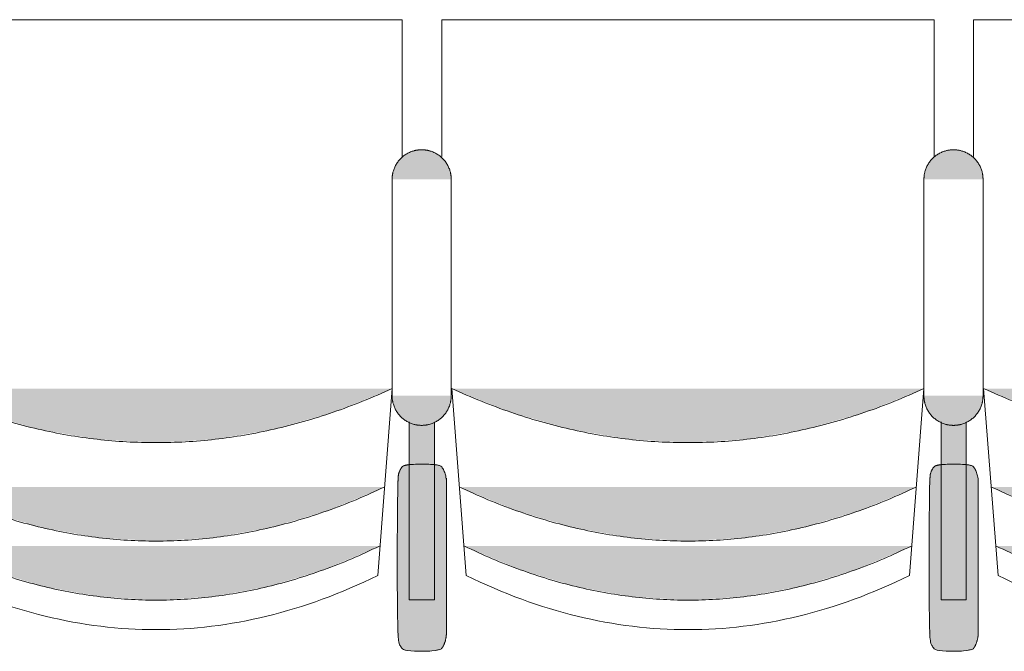
# Model space of a CAD drawing. Units: millimetres. Extents: x -12119 to 12123, y -26000 to 17099.
# Drawn here: x -2027 to -1027, y -11505 to -10863 of the extents above; entities that cross this region are included whole.
import ezdxf

# ---------------------------------------------------------------- set-up
doc = ezdxf.new("R2010")
doc.units = ezdxf.units.MM
doc.header["$LTSCALE"] = 127
doc.layers.add('Platea', color=7, linetype='Continuous', lineweight=50)
doc.layers.add('TEATRO Dante', color=7, linetype='Continuous', lineweight=5)

# ---------------------------------------------------------------- blocks, each defined once
blk = doc.blocks.new('Groupe-3052')
at = {"layer": 'TEATRO Dante', "linetype": 'Continuous', "lineweight": 0}
blk.add_hatch(color=7, dxfattribs=at).paths.add_polyline_path([(9286.26, -1656.69), (9310.29, -1714.69), (9327.45, -1772.69), (9337.75, -1830.69), (9341.18, -1888.69), (9337.75, -1946.69), (9327.45, -2004.69), (9310.29, -2062.69), (9286.26, -2120.69), (9286.26, -1656.69)])
at = {"layer": 'TEATRO Dante', "color": 7, "linetype": 'Continuous', "lineweight": 9}
blk.add_open_spline([(9286.26, -1656.69), (9396.1, -1888.68), (9286.26, -2120.69)], degree=2, dxfattribs=at)
blk = doc.blocks.new('Groupe-3053')
at = {"layer": 'TEATRO Dante', "linetype": 'Continuous', "lineweight": 0}
blk.add_hatch(color=7, dxfattribs=at).paths.add_polyline_path([(9346.26, -1661.69), (9370.29, -1718.44), (9387.45, -1775.19), (9397.75, -1831.94), (9401.18, -1888.69), (9397.75, -1945.44), (9387.45, -2002.19), (9370.29, -2058.94), (9346.26, -2115.69), (9346.26, -1661.69)])
at = {"layer": 'TEATRO Dante', "color": 7, "linetype": 'Continuous', "lineweight": 9}
blk.add_open_spline([(9346.26, -1661.69), (9456.1, -1888.68), (9346.26, -2115.69)], degree=2, dxfattribs=at)
blk = doc.blocks.new('Groupe-3054')
at = {"layer": 'TEATRO Dante', "linetype": 'Continuous', "lineweight": 0}
for points in [[(8973.6, -1619.01), (8973.6, -1589.01), (8971.61, -1589.07), (8969.65, -1589.26), (8967.72, -1589.57), (8965.83, -1590.01), (8963.97, -1590.57), (8962.15, -1591.27), (8960.36, -1592.08), (8958.6, -1593.02), (8956.91, -1594.07), (8955.3, -1595.22), (8953.79, -1596.45), (8952.37, -1597.78), (8951.05, -1599.2), (8949.81, -1600.71), (8948.67, -1602.31), (8947.62, -1604.01), (8946.68, -1605.76), (8945.86, -1607.55), (8945.17, -1609.38), (8944.61, -1611.24), (8944.17, -1613.13), (8943.85, -1615.05), (8943.66, -1617.01), (8943.6, -1619.01), (8973.6, -1619.01)], [(9193.6, -1619.01), (9223.6, -1619.01), (9223.54, -1617.01), (9223.35, -1615.05), (9223.04, -1613.13), (9222.6, -1611.24), (9222.03, -1609.38), (9221.34, -1607.55), (9220.52, -1605.76), (9219.58, -1604.01), (9218.53, -1602.31), (9217.39, -1600.71), (9216.15, -1599.2), (9214.83, -1597.78), (9213.41, -1596.45), (9211.9, -1595.22), (9210.3, -1594.07), (9208.6, -1593.02), (9206.84, -1592.08), (9205.05, -1591.27), (9203.23, -1590.57), (9201.37, -1590.01), (9199.48, -1589.57), (9197.55, -1589.26), (9195.59, -1589.07), (9193.6, -1589.01), (9193.6, -1619.01)], [(8973.6, -1619.01), (8943.6, -1619.01), (8943.66, -1621), (8943.85, -1622.96), (8944.17, -1624.88), (8944.61, -1626.77), (8945.17, -1628.63), (8945.86, -1630.46), (8946.68, -1632.25), (8947.62, -1634.01), (8948.67, -1635.7), (8949.81, -1637.3), (8951.05, -1638.81), (8952.37, -1640.23), (8953.79, -1641.56), (8955.3, -1642.79), (8956.91, -1643.94), (8958.6, -1644.99), (8960.36, -1645.93), (8962.15, -1646.74), (8963.97, -1647.44), (8965.83, -1648), (8967.72, -1648.44), (8969.65, -1648.75), (8971.61, -1648.94), (8973.6, -1649.01), (8973.6, -1619.01)], [(9193.6, -1619.01), (9193.6, -1649.01), (9195.59, -1648.94), (9197.55, -1648.75), (9199.48, -1648.44), (9201.37, -1648), (9203.23, -1647.44), (9205.05, -1646.74), (9206.84, -1645.93), (9208.6, -1644.99), (9210.3, -1643.94), (9211.9, -1642.79), (9213.41, -1641.56), (9214.83, -1640.23), (9216.15, -1638.81), (9217.39, -1637.3), (9218.53, -1635.7), (9219.58, -1634.01), (9220.52, -1632.25), (9221.34, -1630.46), (9222.03, -1628.63), (9222.6, -1626.77), (9223.04, -1624.88), (9223.35, -1622.96), (9223.54, -1621), (9223.6, -1619.01), (9193.6, -1619.01)]]:
    blk.add_hatch(color=7, dxfattribs=at).paths.add_polyline_path(points)
at = {"layer": 'TEATRO Dante', "color": 7, "linetype": 'Continuous', "lineweight": 9}
for p, q in [((8973.6, -1589.01), (9193.6, -1589.01)), ((8973.6, -1649.01), (9193.6, -1649.01))]:
    blk.add_line(p, q, dxfattribs=at)
for points in [[(8973.6, -1589.01), (8965.56, -1589.01), (8951.64, -1597.04), (8943.6, -1610.97), (8943.6, -1619.01)], [(9223.6, -1619.01), (9223.6, -1610.97), (9215.56, -1597.04), (9201.64, -1589.01), (9193.6, -1589.01)], [(8943.6, -1619.01), (8943.6, -1627.04), (8951.64, -1640.97), (8965.56, -1649.01), (8973.6, -1649.01)], [(9193.6, -1649.01), (9201.64, -1649.01), (9215.56, -1640.97), (9223.6, -1627.04), (9223.6, -1619.01)]]:
    blk.add_open_spline(points, degree=2, dxfattribs=at)
blk = doc.blocks.new('Groupe-3055')
at = {"layer": 'TEATRO Dante', "linetype": 'Continuous', "lineweight": 0}
for points in [[(9433.02, -1593.8), (9433.51, -1593.8), (9434, -1593.81), (9434.49, -1593.82), (9434.98, -1593.85), (9435.46, -1593.87), (9435.95, -1593.91), (9436.44, -1593.94), (9436.92, -1593.99), (9437.4, -1594.04), (9437.88, -1594.1), (9438.35, -1594.16), (9438.82, -1594.23), (9439.29, -1594.3), (9439.75, -1594.38), (9440.21, -1594.47), (9440.67, -1594.56), (9441.12, -1594.65), (9441.57, -1594.76), (9442.01, -1594.86), (9442.44, -1594.98), (9442.87, -1595.1), (9443.3, -1595.22), (9443.72, -1595.35), (9444.13, -1595.48), (9444.53, -1595.62), (9444.93, -1595.76), (9445.32, -1595.91), (9445.7, -1596.07), (9446.08, -1596.22), (9446.45, -1596.39), (9446.81, -1596.55), (9447.16, -1596.73), (9447.5, -1596.9), (9447.84, -1597.08), (9448.16, -1597.27), (9448.48, -1597.45), (9448.78, -1597.64), (9449.08, -1597.84), (9449.37, -1598.04), (9449.65, -1598.24), (9449.91, -1598.45), (9450.17, -1598.66), (9450.42, -1598.87), (9450.65, -1599.08), (9450.88, -1599.3), (9451.1, -1599.52), (9451.3, -1599.74), (9451.49, -1599.97), (9451.68, -1600.2), (9451.85, -1600.43), (9452.01, -1600.66), (9452.15, -1600.89), (9452.29, -1601.13), (9452.42, -1601.37), (9452.53, -1601.61), (9452.63, -1601.85), (9452.72, -1602.09), (9452.8, -1602.33), (9452.87, -1602.57), (9452.92, -1602.82), (9452.96, -1603.06), (9452.99, -1603.31), (9453.01, -1603.55), (9453.02, -1603.8), (9453.02, -1633.8), (9453.01, -1634.04), (9452.99, -1634.29), (9452.96, -1634.53), (9452.92, -1634.78), (9452.87, -1635.02), (9452.8, -1635.26), (9452.72, -1635.51), (9452.63, -1635.75), (9452.53, -1635.99), (9452.42, -1636.23), (9452.29, -1636.46), (9452.15, -1636.7), (9452.01, -1636.93), (9451.85, -1637.17), (9451.68, -1637.4), (9451.49, -1637.62), (9451.3, -1637.85), (9451.1, -1638.07), (9450.88, -1638.29), (9450.65, -1638.51), (9450.42, -1638.73), (9450.17, -1638.94), (9449.91, -1639.15), (9449.65, -1639.35), (9449.37, -1639.56), (9449.08, -1639.75), (9448.78, -1639.95), (9448.48, -1640.14), (9448.16, -1640.33), (9447.84, -1640.51), (9447.5, -1640.69), (9447.16, -1640.87), (9446.81, -1641.04), (9446.45, -1641.21), (9446.08, -1641.37), (9445.7, -1641.53), (9445.32, -1641.68), (9444.93, -1641.83), (9444.53, -1641.97), (9444.13, -1642.11), (9443.72, -1642.25), (9443.3, -1642.37), (9442.87, -1642.5), (9442.44, -1642.62), (9442.01, -1642.73), (9441.57, -1642.84), (9441.12, -1642.94), (9440.67, -1643.04), (9440.21, -1643.13), (9439.75, -1643.21), (9439.29, -1643.29), (9438.82, -1643.37), (9438.35, -1643.43), (9437.88, -1643.5), (9437.4, -1643.55), (9436.92, -1643.6), (9436.44, -1643.65), (9435.95, -1643.69), (9435.46, -1643.72), (9434.98, -1643.75), (9434.49, -1643.77), (9434, -1643.78), (9433.51, -1643.79), (9433.02, -1643.8), (9283.02, -1643.8), (9282.53, -1643.79), (9282.03, -1643.78), (9281.54, -1643.77), (9281.06, -1643.75), (9280.57, -1643.72), (9280.08, -1643.69), (9279.6, -1643.65), (9279.11, -1643.6), (9278.63, -1643.55), (9278.16, -1643.5), (9277.68, -1643.43), (9277.21, -1643.37), (9276.74, -1643.29), (9276.28, -1643.21), (9275.82, -1643.13), (9275.36, -1643.04), (9274.91, -1642.94), (9274.46, -1642.84), (9274.02, -1642.73), (9273.59, -1642.62), (9273.16, -1642.5), (9272.73, -1642.37), (9272.32, -1642.25), (9271.9, -1642.11), (9271.5, -1641.97), (9271.1, -1641.83), (9270.71, -1641.68), (9270.33, -1641.53), (9269.95, -1641.37), (9269.58, -1641.21), (9269.23, -1641.04), (9268.87, -1640.87), (9268.53, -1640.69), (9268.2, -1640.51), (9267.87, -1640.33), (9267.56, -1640.14), (9267.25, -1639.95), (9266.95, -1639.75), (9266.66, -1639.56), (9266.39, -1639.35), (9266.12, -1639.15), (9265.86, -1638.94), (9265.61, -1638.73), (9265.38, -1638.51), (9265.15, -1638.29), (9264.94, -1638.07), (9264.73, -1637.85), (9264.54, -1637.62), (9264.36, -1637.4), (9264.19, -1637.17), (9264.03, -1636.93), (9263.88, -1636.7), (9263.74, -1636.46), (9263.62, -1636.23), (9263.5, -1635.99), (9263.4, -1635.75), (9263.31, -1635.51), (9263.23, -1635.26), (9263.17, -1635.02), (9263.11, -1634.78), (9263.07, -1634.53), (9263.04, -1634.29), (9263.02, -1634.04), (9263.02, -1633.8), (9263.02, -1603.8), (9263.02, -1603.55), (9263.04, -1603.31), (9263.07, -1603.06), (9263.11, -1602.82), (9263.17, -1602.57), (9263.23, -1602.33), (9263.31, -1602.09), (9263.4, -1601.85), (9263.5, -1601.61), (9263.62, -1601.37), (9263.74, -1601.13), (9263.88, -1600.89), (9264.03, -1600.66), (9264.19, -1600.43), (9264.36, -1600.2), (9264.54, -1599.97), (9264.73, -1599.74), (9264.94, -1599.52), (9265.15, -1599.3), (9265.38, -1599.08), (9265.61, -1598.87), (9265.86, -1598.66), (9266.12, -1598.45), (9266.39, -1598.24), (9266.66, -1598.04), (9266.95, -1597.84), (9267.25, -1597.64), (9267.56, -1597.45), (9267.87, -1597.27), (9268.2, -1597.08), (9268.53, -1596.9), (9268.87, -1596.73), (9269.23, -1596.55), (9269.58, -1596.39), (9269.95, -1596.22), (9270.33, -1596.07), (9270.71, -1595.91), (9271.1, -1595.76), (9271.5, -1595.62), (9271.9, -1595.48), (9272.32, -1595.35), (9272.73, -1595.22), (9273.16, -1595.1), (9273.59, -1594.98), (9274.02, -1594.86), (9274.46, -1594.76), (9274.91, -1594.65), (9275.36, -1594.56), (9275.82, -1594.47), (9276.28, -1594.38), (9276.74, -1594.3), (9277.21, -1594.23), (9277.68, -1594.16), (9278.16, -1594.1), (9278.63, -1594.04), (9279.11, -1593.99), (9279.6, -1593.94), (9280.08, -1593.91), (9280.57, -1593.87), (9281.06, -1593.85), (9281.54, -1593.82), (9282.03, -1593.81), (9282.53, -1593.8), (9283.02, -1593.8), (9433.02, -1593.8)], [(9220.2, -1606.05), (9400.93, -1606.05), (9400.93, -1631.55), (9220.07, -1631.55), (9220.2, -1606.05)], [(9186.26, -1649), (9210.29, -1708.92), (9227.45, -1768.84), (9237.75, -1828.77), (9241.18, -1888.69), (9237.75, -1948.61), (9227.45, -2008.53), (9210.29, -2068.45), (9186.26, -2128.37), (9186.26, -1649)]]:
    blk.add_hatch(color=7, dxfattribs=at).paths.add_polyline_path(points)
at = {"layer": 'TEATRO Dante', "color": 7, "linetype": 'Continuous', "lineweight": 9}
for p, q in [((8811.43, -1638.69), (8811.43, -2138.69)), ((8950.96, -1638.69), (8811.43, -1638.69)), ((9186.26, -1649), (9376.26, -1663.69)), ((9376.26, -1663.69), (9379.64, -1670.72)), ((9379.64, -1670.72), (9382.91, -1677.75)), ((9382.91, -1677.75), (9386.07, -1684.78)), ((9386.07, -1684.78), (9389.13, -1691.81)), ((9389.13, -1691.81), (9392.08, -1698.85)), ((9392.08, -1698.85), (9394.92, -1705.88)), ((9394.92, -1705.88), (9397.66, -1712.91)), ((9397.66, -1712.91), (9400.29, -1719.94)), ((9400.29, -1719.94), (9402.81, -1726.97)), ((9402.81, -1726.97), (9405.22, -1734)), ((9405.22, -1734), (9407.53, -1741.03)), ((9407.53, -1741.03), (9409.72, -1748.06)), ((9409.72, -1748.06), (9411.82, -1755.1)), ((9411.82, -1755.1), (9413.8, -1762.12)), ((9413.8, -1762.12), (9415.68, -1769.16)), ((9415.68, -1769.16), (9417.45, -1776.19)), ((9417.45, -1776.19), (9419.11, -1783.22)), ((9419.11, -1783.22), (9420.67, -1790.25)), ((9420.67, -1790.25), (9422.11, -1797.28)), ((9422.11, -1797.28), (9423.45, -1804.31)), ((9423.45, -1804.31), (9424.69, -1811.35)), ((9424.69, -1811.35), (9425.81, -1818.38)), ((9425.81, -1818.38), (9426.83, -1825.41)), ((9426.83, -1825.41), (9427.75, -1832.44)), ((9427.75, -1832.44), (9428.55, -1839.47)), ((9428.55, -1839.47), (9429.25, -1846.5)), ((9429.25, -1846.5), (9429.84, -1853.53)), ((9429.84, -1853.53), (9430.32, -1860.56)), ((9430.32, -1860.56), (9430.7, -1867.59)), ((9430.7, -1867.59), (9430.96, -1874.62)), ((9430.96, -1874.62), (9431.12, -1881.66)), ((9431.12, -1881.66), (9431.18, -1888.69)), ((9431.18, -1888.69), (9431.12, -1895.72)), ((9431.12, -1895.72), (9430.96, -1902.75)), ((9430.96, -1902.75), (9430.7, -1909.78)), ((9430.32, -1916.81), (9429.84, -1923.84)), ((9430.7, -1909.78), (9430.32, -1916.81)), ((9429.84, -1923.84), (9429.25, -1930.88)), ((9428.55, -1937.91), (9427.75, -1944.94)), ((9429.25, -1930.88), (9428.55, -1937.91)), ((9427.75, -1944.94), (9426.83, -1951.97)), ((9425.82, -1959), (9424.69, -1966.03)), ((9426.83, -1951.97), (9425.82, -1959)), ((9424.69, -1966.03), (9423.46, -1973.06)), ((9423.46, -1973.06), (9422.11, -1980.1)), ((9420.67, -1987.12), (9419.11, -1994.16)), ((9422.11, -1980.1), (9420.67, -1987.12)), ((9419.11, -1994.16), (9417.45, -2001.19)), ((9415.68, -2008.22), (9413.8, -2015.25)), ((9417.45, -2001.19), (9415.68, -2008.22)), ((9413.8, -2015.25), (9411.82, -2022.28)), ((9409.73, -2029.31), (9407.53, -2036.35)), ((9411.82, -2022.28), (9409.73, -2029.31)), ((9407.53, -2036.35), (9405.22, -2043.38)), ((9405.22, -2043.38), (9402.81, -2050.41)), ((9400.29, -2057.44), (9397.66, -2064.47)), ((9402.81, -2050.41), (9400.29, -2057.44)), ((9397.66, -2064.47), (9394.92, -2071.5)), ((9392.08, -2078.53), (9389.13, -2085.56)), ((9394.92, -2071.5), (9392.08, -2078.53)), ((9389.13, -2085.56), (9386.07, -2092.6)), ((9386.07, -2092.6), (9382.91, -2099.63)), ((9379.64, -2106.66), (9376.26, -2113.69)), ((9382.91, -2099.63), (9379.64, -2106.66)), ((9186.26, -2128.38), (9376.26, -2113.69)), ((8811.43, -2138.69), (8950.6, -2138.69))]:
    blk.add_line(p, q, dxfattribs=at)
at = {"layer": 'TEATRO Dante', "color": 7, "linetype": 'Continuous', "lineweight": 9, "flags": 128}
blk.add_lwpolyline([(9220.2, -1606.05), (9400.93, -1606.05), (9400.93, -1631.55), (9220.07, -1631.55)], dxfattribs=at)
at = {"layer": 'TEATRO Dante', "color": 7, "linetype": 'Continuous', "lineweight": 9}
blk.add_open_spline([(9433.02, -1593.8), (9438.37, -1593.8), (9447.66, -1596.48), (9453.02, -1601.12), (9453.02, -1636.48), (9447.66, -1641.12), (9438.37, -1643.8), (9277.66, -1643.8), (9268.37, -1641.12), (9263.02, -1636.48), (9263.02, -1601.12), (9268.37, -1596.48), (9277.66, -1593.8), (9280.34, -1593.8), (9356.68, -1593.8), (9433.02, -1593.8)], degree=2, knots=[0, 0, 0, 1, 2, 3, 4, 5, 6, 7, 8, 9, 10, 11, 12, 12, 13, 13, 13], dxfattribs=at)
blk.add_open_spline([(9186.26, -1649), (9296.1, -1888.68), (9186.26, -2128.37)], degree=2, dxfattribs=at)
at = {"layer": 'TEATRO Dante', "color": 7}
for name in ['Groupe-3054', 'Groupe-3052', 'Groupe-3053']:
    blk.add_blockref(name, (0, 0), dxfattribs=at)
blk = doc.blocks.new('Groupe-3056')
at = {"layer": 'TEATRO Dante', "linetype": 'Continuous', "lineweight": 0}
blk.add_hatch(color=7, dxfattribs=at).paths.add_polyline_path([(9286.26, -1116.69), (9310.29, -1174.69), (9327.45, -1232.69), (9337.75, -1290.69), (9341.18, -1348.69), (9337.75, -1406.69), (9327.45, -1464.69), (9310.29, -1522.69), (9286.26, -1580.69), (9286.26, -1116.69)])
at = {"layer": 'TEATRO Dante', "color": 7, "linetype": 'Continuous', "lineweight": 9}
blk.add_open_spline([(9286.26, -1116.69), (9396.1, -1348.68), (9286.26, -1580.69)], degree=2, dxfattribs=at)
blk = doc.blocks.new('Groupe-3057')
at = {"layer": 'TEATRO Dante', "linetype": 'Continuous', "lineweight": 0}
blk.add_hatch(color=7, dxfattribs=at).paths.add_polyline_path([(9346.26, -1121.69), (9370.29, -1178.44), (9387.45, -1235.19), (9397.75, -1291.94), (9401.18, -1348.69), (9397.75, -1405.44), (9387.45, -1462.19), (9370.29, -1518.94), (9346.26, -1575.69), (9346.26, -1121.69)])
at = {"layer": 'TEATRO Dante', "color": 7, "linetype": 'Continuous', "lineweight": 9}
blk.add_open_spline([(9346.26, -1121.69), (9456.1, -1348.68), (9346.26, -1575.69)], degree=2, dxfattribs=at)
blk = doc.blocks.new('Groupe-3058')
at = {"layer": 'TEATRO Dante', "linetype": 'Continuous', "lineweight": 0}
for points in [[(8973.6, -1079.01), (8973.6, -1049.01), (8971.61, -1049.07), (8969.65, -1049.26), (8967.72, -1049.57), (8965.83, -1050.01), (8963.97, -1050.57), (8962.15, -1051.27), (8960.36, -1052.08), (8958.6, -1053.02), (8956.91, -1054.07), (8955.3, -1055.22), (8953.79, -1056.45), (8952.37, -1057.78), (8951.05, -1059.2), (8949.81, -1060.71), (8948.67, -1062.31), (8947.62, -1064.01), (8946.68, -1065.76), (8945.86, -1067.55), (8945.17, -1069.38), (8944.61, -1071.24), (8944.17, -1073.13), (8943.85, -1075.05), (8943.66, -1077.01), (8943.6, -1079.01), (8973.6, -1079.01)], [(9193.6, -1079.01), (9223.6, -1079.01), (9223.54, -1077.01), (9223.35, -1075.05), (9223.04, -1073.13), (9222.6, -1071.24), (9222.03, -1069.38), (9221.34, -1067.55), (9220.52, -1065.76), (9219.58, -1064.01), (9218.53, -1062.31), (9217.39, -1060.71), (9216.15, -1059.2), (9214.83, -1057.78), (9213.41, -1056.45), (9211.9, -1055.22), (9210.3, -1054.07), (9208.6, -1053.02), (9206.84, -1052.08), (9205.05, -1051.27), (9203.23, -1050.57), (9201.37, -1050.01), (9199.48, -1049.57), (9197.55, -1049.26), (9195.59, -1049.07), (9193.6, -1049.01), (9193.6, -1079.01)], [(8973.6, -1079.01), (8943.6, -1079.01), (8943.66, -1081), (8943.85, -1082.96), (8944.17, -1084.88), (8944.61, -1086.77), (8945.17, -1088.63), (8945.86, -1090.46), (8946.68, -1092.25), (8947.62, -1094.01), (8948.67, -1095.7), (8949.81, -1097.3), (8951.05, -1098.81), (8952.37, -1100.23), (8953.79, -1101.56), (8955.3, -1102.79), (8956.91, -1103.94), (8958.6, -1104.99), (8960.36, -1105.93), (8962.15, -1106.74), (8963.97, -1107.44), (8965.83, -1108), (8967.72, -1108.44), (8969.65, -1108.75), (8971.61, -1108.94), (8973.6, -1109.01), (8973.6, -1079.01)], [(9193.6, -1079.01), (9193.6, -1109.01), (9195.59, -1108.94), (9197.55, -1108.75), (9199.48, -1108.44), (9201.37, -1108), (9203.23, -1107.44), (9205.05, -1106.74), (9206.84, -1105.93), (9208.6, -1104.99), (9210.3, -1103.94), (9211.9, -1102.79), (9213.41, -1101.56), (9214.83, -1100.23), (9216.15, -1098.81), (9217.39, -1097.3), (9218.53, -1095.7), (9219.58, -1094.01), (9220.52, -1092.25), (9221.34, -1090.46), (9222.03, -1088.63), (9222.6, -1086.77), (9223.04, -1084.88), (9223.35, -1082.96), (9223.54, -1081), (9223.6, -1079.01), (9193.6, -1079.01)]]:
    blk.add_hatch(color=7, dxfattribs=at).paths.add_polyline_path(points)
at = {"layer": 'TEATRO Dante', "color": 7, "linetype": 'Continuous', "lineweight": 9}
for p, q in [((8973.6, -1049.01), (9193.6, -1049.01)), ((8973.6, -1109.01), (9193.6, -1109.01))]:
    blk.add_line(p, q, dxfattribs=at)
for points in [[(8973.6, -1049.01), (8965.56, -1049.01), (8951.64, -1057.04), (8943.6, -1070.97), (8943.6, -1079.01)], [(9223.6, -1079.01), (9223.6, -1070.97), (9215.56, -1057.04), (9201.64, -1049.01), (9193.6, -1049.01)], [(8943.6, -1079.01), (8943.6, -1087.04), (8951.64, -1100.97), (8965.56, -1109.01), (8973.6, -1109.01)], [(9193.6, -1109.01), (9201.64, -1109.01), (9215.56, -1100.97), (9223.6, -1087.04), (9223.6, -1079.01)]]:
    blk.add_open_spline(points, degree=2, dxfattribs=at)
blk = doc.blocks.new('Groupe-3059')
at = {"layer": 'TEATRO Dante', "linetype": 'Continuous', "lineweight": 0}
for points in [[(9433.02, -1053.8), (9433.51, -1053.8), (9434, -1053.81), (9434.49, -1053.82), (9434.98, -1053.85), (9435.46, -1053.87), (9435.95, -1053.91), (9436.44, -1053.94), (9436.92, -1053.99), (9437.4, -1054.04), (9437.88, -1054.1), (9438.35, -1054.16), (9438.82, -1054.23), (9439.29, -1054.3), (9439.75, -1054.38), (9440.21, -1054.47), (9440.67, -1054.56), (9441.12, -1054.65), (9441.57, -1054.76), (9442.01, -1054.86), (9442.44, -1054.98), (9442.87, -1055.1), (9443.3, -1055.22), (9443.72, -1055.35), (9444.13, -1055.48), (9444.53, -1055.62), (9444.93, -1055.76), (9445.32, -1055.91), (9445.7, -1056.07), (9446.08, -1056.22), (9446.45, -1056.39), (9446.81, -1056.55), (9447.16, -1056.73), (9447.5, -1056.9), (9447.84, -1057.08), (9448.16, -1057.27), (9448.48, -1057.45), (9448.78, -1057.64), (9449.08, -1057.84), (9449.37, -1058.04), (9449.65, -1058.24), (9449.91, -1058.45), (9450.17, -1058.66), (9450.42, -1058.87), (9450.65, -1059.08), (9450.88, -1059.3), (9451.1, -1059.52), (9451.3, -1059.74), (9451.49, -1059.97), (9451.68, -1060.2), (9451.85, -1060.43), (9452.01, -1060.66), (9452.15, -1060.89), (9452.29, -1061.13), (9452.42, -1061.37), (9452.53, -1061.61), (9452.63, -1061.85), (9452.72, -1062.09), (9452.8, -1062.33), (9452.87, -1062.57), (9452.92, -1062.82), (9452.96, -1063.06), (9452.99, -1063.31), (9453.01, -1063.55), (9453.02, -1063.8), (9453.02, -1093.8), (9453.01, -1094.04), (9452.99, -1094.29), (9452.96, -1094.53), (9452.92, -1094.78), (9452.87, -1095.02), (9452.8, -1095.26), (9452.72, -1095.51), (9452.63, -1095.75), (9452.53, -1095.99), (9452.42, -1096.23), (9452.29, -1096.46), (9452.15, -1096.7), (9452.01, -1096.93), (9451.85, -1097.17), (9451.68, -1097.4), (9451.49, -1097.62), (9451.3, -1097.85), (9451.1, -1098.07), (9450.88, -1098.29), (9450.65, -1098.51), (9450.42, -1098.73), (9450.17, -1098.94), (9449.91, -1099.15), (9449.65, -1099.35), (9449.37, -1099.56), (9449.08, -1099.75), (9448.78, -1099.95), (9448.48, -1100.14), (9448.16, -1100.33), (9447.84, -1100.51), (9447.5, -1100.69), (9447.16, -1100.87), (9446.81, -1101.04), (9446.45, -1101.21), (9446.08, -1101.37), (9445.7, -1101.53), (9445.32, -1101.68), (9444.93, -1101.83), (9444.53, -1101.97), (9444.13, -1102.11), (9443.72, -1102.25), (9443.3, -1102.37), (9442.87, -1102.5), (9442.44, -1102.62), (9442.01, -1102.73), (9441.57, -1102.84), (9441.12, -1102.94), (9440.67, -1103.04), (9440.21, -1103.13), (9439.75, -1103.21), (9439.29, -1103.29), (9438.82, -1103.37), (9438.35, -1103.43), (9437.88, -1103.5), (9437.4, -1103.55), (9436.92, -1103.6), (9436.44, -1103.65), (9435.95, -1103.69), (9435.46, -1103.72), (9434.98, -1103.75), (9434.49, -1103.77), (9434, -1103.78), (9433.51, -1103.79), (9433.02, -1103.8), (9283.02, -1103.8), (9282.53, -1103.79), (9282.03, -1103.78), (9281.54, -1103.77), (9281.06, -1103.75), (9280.57, -1103.72), (9280.08, -1103.69), (9279.6, -1103.65), (9279.11, -1103.6), (9278.63, -1103.55), (9278.16, -1103.5), (9277.68, -1103.43), (9277.21, -1103.37), (9276.74, -1103.29), (9276.28, -1103.21), (9275.82, -1103.13), (9275.36, -1103.04), (9274.91, -1102.94), (9274.46, -1102.84), (9274.02, -1102.73), (9273.59, -1102.62), (9273.16, -1102.5), (9272.73, -1102.37), (9272.32, -1102.25), (9271.9, -1102.11), (9271.5, -1101.97), (9271.1, -1101.83), (9270.71, -1101.68), (9270.33, -1101.53), (9269.95, -1101.37), (9269.58, -1101.21), (9269.23, -1101.04), (9268.87, -1100.87), (9268.53, -1100.69), (9268.2, -1100.51), (9267.87, -1100.33), (9267.56, -1100.14), (9267.25, -1099.95), (9266.95, -1099.75), (9266.66, -1099.56), (9266.39, -1099.35), (9266.12, -1099.15), (9265.86, -1098.94), (9265.61, -1098.73), (9265.38, -1098.51), (9265.15, -1098.29), (9264.94, -1098.07), (9264.73, -1097.85), (9264.54, -1097.62), (9264.36, -1097.4), (9264.19, -1097.17), (9264.03, -1096.93), (9263.88, -1096.7), (9263.74, -1096.46), (9263.62, -1096.23), (9263.5, -1095.99), (9263.4, -1095.75), (9263.31, -1095.51), (9263.23, -1095.26), (9263.17, -1095.02), (9263.11, -1094.78), (9263.07, -1094.53), (9263.04, -1094.29), (9263.02, -1094.04), (9263.02, -1093.8), (9263.02, -1063.8), (9263.02, -1063.55), (9263.04, -1063.31), (9263.07, -1063.06), (9263.11, -1062.82), (9263.17, -1062.57), (9263.23, -1062.33), (9263.31, -1062.09), (9263.4, -1061.85), (9263.5, -1061.61), (9263.62, -1061.37), (9263.74, -1061.13), (9263.88, -1060.89), (9264.03, -1060.66), (9264.19, -1060.43), (9264.36, -1060.2), (9264.54, -1059.97), (9264.73, -1059.74), (9264.94, -1059.52), (9265.15, -1059.3), (9265.38, -1059.08), (9265.61, -1058.87), (9265.86, -1058.66), (9266.12, -1058.45), (9266.39, -1058.24), (9266.66, -1058.04), (9266.95, -1057.84), (9267.25, -1057.64), (9267.56, -1057.45), (9267.87, -1057.27), (9268.2, -1057.08), (9268.53, -1056.9), (9268.87, -1056.73), (9269.23, -1056.55), (9269.58, -1056.39), (9269.95, -1056.22), (9270.33, -1056.07), (9270.71, -1055.91), (9271.1, -1055.76), (9271.5, -1055.62), (9271.9, -1055.48), (9272.32, -1055.35), (9272.73, -1055.22), (9273.16, -1055.1), (9273.59, -1054.98), (9274.02, -1054.86), (9274.46, -1054.76), (9274.91, -1054.65), (9275.36, -1054.56), (9275.82, -1054.47), (9276.28, -1054.38), (9276.74, -1054.3), (9277.21, -1054.23), (9277.68, -1054.16), (9278.16, -1054.1), (9278.63, -1054.04), (9279.11, -1053.99), (9279.6, -1053.94), (9280.08, -1053.91), (9280.57, -1053.87), (9281.06, -1053.85), (9281.54, -1053.82), (9282.03, -1053.81), (9282.53, -1053.8), (9283.02, -1053.8), (9433.02, -1053.8)], [(9220.2, -1066.05), (9400.93, -1066.05), (9400.93, -1091.55), (9220.07, -1091.55), (9220.2, -1066.05)], [(9186.26, -1109), (9210.29, -1168.92), (9227.45, -1228.84), (9237.75, -1288.77), (9241.18, -1348.69), (9237.75, -1408.61), (9227.45, -1468.53), (9210.29, -1528.45), (9186.26, -1588.37), (9186.26, -1109)]]:
    blk.add_hatch(color=7, dxfattribs=at).paths.add_polyline_path(points)
at = {"layer": 'TEATRO Dante', "color": 7, "linetype": 'Continuous', "lineweight": 9}
for p, q in [((8811.43, -1098.69), (8811.43, -1598.69)), ((8950.96, -1098.69), (8811.43, -1098.69)), ((9186.26, -1109), (9376.26, -1123.69)), ((9376.26, -1123.69), (9379.64, -1130.72)), ((9379.64, -1130.72), (9382.91, -1137.75)), ((9382.91, -1137.75), (9386.07, -1144.78)), ((9386.07, -1144.78), (9389.13, -1151.81)), ((9389.13, -1151.81), (9392.08, -1158.85)), ((9392.08, -1158.85), (9394.92, -1165.88)), ((9394.92, -1165.88), (9397.66, -1172.91)), ((9397.66, -1172.91), (9400.29, -1179.94)), ((9400.29, -1179.94), (9402.81, -1186.97)), ((9402.81, -1186.97), (9405.22, -1194)), ((9405.22, -1194), (9407.53, -1201.03)), ((9407.53, -1201.03), (9409.72, -1208.06)), ((9409.72, -1208.06), (9411.82, -1215.1)), ((9411.82, -1215.1), (9413.8, -1222.12)), ((9413.8, -1222.12), (9415.68, -1229.16)), ((9415.68, -1229.16), (9417.45, -1236.19)), ((9417.45, -1236.19), (9419.11, -1243.22)), ((9419.11, -1243.22), (9420.67, -1250.25)), ((9420.67, -1250.25), (9422.11, -1257.28)), ((9422.11, -1257.28), (9423.45, -1264.31)), ((9423.45, -1264.31), (9424.69, -1271.35)), ((9424.69, -1271.35), (9425.81, -1278.38)), ((9425.81, -1278.38), (9426.83, -1285.41)), ((9426.83, -1285.41), (9427.75, -1292.44)), ((9427.75, -1292.44), (9428.55, -1299.47)), ((9428.55, -1299.47), (9429.25, -1306.5)), ((9429.25, -1306.5), (9429.84, -1313.53)), ((9429.84, -1313.53), (9430.32, -1320.56)), ((9430.32, -1320.56), (9430.7, -1327.59)), ((9430.7, -1327.59), (9430.96, -1334.62)), ((9430.96, -1334.62), (9431.12, -1341.66)), ((9431.12, -1341.66), (9431.18, -1348.69)), ((9431.18, -1348.69), (9431.12, -1355.72)), ((9431.12, -1355.72), (9430.96, -1362.75)), ((9430.96, -1362.75), (9430.7, -1369.78)), ((9430.32, -1376.81), (9429.84, -1383.84)), ((9430.7, -1369.78), (9430.32, -1376.81)), ((9429.84, -1383.84), (9429.25, -1390.88)), ((9428.55, -1397.91), (9427.75, -1404.94)), ((9429.25, -1390.88), (9428.55, -1397.91)), ((9427.75, -1404.94), (9426.83, -1411.97)), ((9425.82, -1419), (9424.69, -1426.03)), ((9426.83, -1411.97), (9425.82, -1419)), ((9424.69, -1426.03), (9423.46, -1433.06)), ((9423.46, -1433.06), (9422.11, -1440.1)), ((9420.67, -1447.12), (9419.11, -1454.16)), ((9422.11, -1440.1), (9420.67, -1447.12)), ((9419.11, -1454.16), (9417.45, -1461.19)), ((9415.68, -1468.22), (9413.8, -1475.25)), ((9417.45, -1461.19), (9415.68, -1468.22)), ((9413.8, -1475.25), (9411.82, -1482.28)), ((9409.73, -1489.31), (9407.53, -1496.35)), ((9411.82, -1482.28), (9409.73, -1489.31)), ((9407.53, -1496.35), (9405.22, -1503.38)), ((9405.22, -1503.38), (9402.81, -1510.41)), ((9400.29, -1517.44), (9397.66, -1524.47)), ((9402.81, -1510.41), (9400.29, -1517.44)), ((9397.66, -1524.47), (9394.92, -1531.5)), ((9392.08, -1538.53), (9389.13, -1545.56)), ((9394.92, -1531.5), (9392.08, -1538.53)), ((9389.13, -1545.56), (9386.07, -1552.6)), ((9382.91, -1559.63), (9379.64, -1566.66)), ((9386.07, -1552.6), (9382.91, -1559.63)), ((9379.64, -1566.66), (9376.26, -1573.69)), ((9186.26, -1588.38), (9376.26, -1573.69)), ((8811.43, -1598.69), (8950.6, -1598.69))]:
    blk.add_line(p, q, dxfattribs=at)
at = {"layer": 'TEATRO Dante', "color": 7, "linetype": 'Continuous', "lineweight": 9, "flags": 128}
blk.add_lwpolyline([(9220.2, -1066.05), (9400.93, -1066.05), (9400.93, -1091.55), (9220.07, -1091.55)], dxfattribs=at)
at = {"layer": 'TEATRO Dante', "color": 7, "linetype": 'Continuous', "lineweight": 9}
blk.add_open_spline([(9433.02, -1053.8), (9438.37, -1053.8), (9447.66, -1056.48), (9453.02, -1061.12), (9453.02, -1096.48), (9447.66, -1101.12), (9438.37, -1103.8), (9277.66, -1103.8), (9268.37, -1101.12), (9263.02, -1096.48), (9263.02, -1061.12), (9268.37, -1056.48), (9277.66, -1053.8), (9280.34, -1053.8), (9356.68, -1053.8), (9433.02, -1053.8)], degree=2, knots=[0, 0, 0, 1, 2, 3, 4, 5, 6, 7, 8, 9, 10, 11, 12, 12, 13, 13, 13], dxfattribs=at)
blk.add_open_spline([(9186.26, -1109), (9296.1, -1348.68), (9186.26, -1588.37)], degree=2, dxfattribs=at)
at = {"layer": 'TEATRO Dante', "color": 7}
for name in ['Groupe-3058', 'Groupe-3056', 'Groupe-3057']:
    blk.add_blockref(name, (0, 0), dxfattribs=at)
blk = doc.blocks.new('Groupe-3060')
at = {"layer": 'TEATRO Dante', "linetype": 'Continuous', "lineweight": 0}
blk.add_hatch(color=7, dxfattribs=at).paths.add_polyline_path([(9286.26, -576.69), (9310.29, -634.69), (9327.45, -692.69), (9337.75, -750.69), (9341.18, -808.69), (9337.75, -866.69), (9327.45, -924.69), (9310.29, -982.69), (9286.26, -1040.69), (9286.26, -576.69)])
at = {"layer": 'TEATRO Dante', "color": 7, "linetype": 'Continuous', "lineweight": 9}
blk.add_open_spline([(9286.26, -576.69), (9396.1, -808.68), (9286.26, -1040.69)], degree=2, dxfattribs=at)
blk = doc.blocks.new('Groupe-3061')
at = {"layer": 'TEATRO Dante', "linetype": 'Continuous', "lineweight": 0}
blk.add_hatch(color=7, dxfattribs=at).paths.add_polyline_path([(9346.26, -581.69), (9370.29, -638.44), (9387.45, -695.19), (9397.75, -751.94), (9401.18, -808.69), (9397.75, -865.44), (9387.45, -922.19), (9370.29, -978.94), (9346.26, -1035.69), (9346.26, -581.69)])
at = {"layer": 'TEATRO Dante', "color": 7, "linetype": 'Continuous', "lineweight": 9}
blk.add_open_spline([(9346.26, -581.69), (9456.1, -808.68), (9346.26, -1035.69)], degree=2, dxfattribs=at)
blk = doc.blocks.new('Groupe-3062')
at = {"layer": 'TEATRO Dante', "linetype": 'Continuous', "lineweight": 0}
for points in [[(8973.6, -539.01), (8973.6, -509.01), (8971.61, -509.07), (8969.65, -509.26), (8967.72, -509.57), (8965.83, -510.01), (8963.97, -510.57), (8962.15, -511.27), (8960.36, -512.08), (8958.6, -513.02), (8956.91, -514.07), (8955.3, -515.22), (8953.79, -516.45), (8952.37, -517.78), (8951.05, -519.2), (8949.81, -520.71), (8948.67, -522.31), (8947.62, -524.01), (8946.68, -525.76), (8945.86, -527.55), (8945.17, -529.38), (8944.61, -531.24), (8944.17, -533.13), (8943.85, -535.05), (8943.66, -537.01), (8943.6, -539.01), (8973.6, -539.01)], [(9193.6, -539.01), (9223.6, -539.01), (9223.54, -537.01), (9223.35, -535.05), (9223.04, -533.13), (9222.6, -531.24), (9222.03, -529.38), (9221.34, -527.55), (9220.52, -525.76), (9219.58, -524.01), (9218.53, -522.31), (9217.39, -520.71), (9216.15, -519.2), (9214.83, -517.78), (9213.41, -516.45), (9211.9, -515.22), (9210.3, -514.07), (9208.6, -513.02), (9206.84, -512.08), (9205.05, -511.27), (9203.23, -510.57), (9201.37, -510.01), (9199.48, -509.57), (9197.55, -509.26), (9195.59, -509.07), (9193.6, -509.01), (9193.6, -539.01)], [(8973.6, -539.01), (8943.6, -539.01), (8943.66, -541), (8943.85, -542.96), (8944.17, -544.88), (8944.61, -546.77), (8945.17, -548.63), (8945.86, -550.46), (8946.68, -552.25), (8947.62, -554.01), (8948.67, -555.7), (8949.81, -557.3), (8951.05, -558.81), (8952.37, -560.23), (8953.79, -561.56), (8955.3, -562.79), (8956.91, -563.94), (8958.6, -564.99), (8960.36, -565.93), (8962.15, -566.74), (8963.97, -567.44), (8965.83, -568), (8967.72, -568.44), (8969.65, -568.75), (8971.61, -568.94), (8973.6, -569.01), (8973.6, -539.01)], [(9193.6, -539.01), (9193.6, -569.01), (9195.59, -568.94), (9197.55, -568.75), (9199.48, -568.44), (9201.37, -568), (9203.23, -567.44), (9205.05, -566.74), (9206.84, -565.93), (9208.6, -564.99), (9210.3, -563.94), (9211.9, -562.79), (9213.41, -561.56), (9214.83, -560.23), (9216.15, -558.81), (9217.39, -557.3), (9218.53, -555.7), (9219.58, -554.01), (9220.52, -552.25), (9221.34, -550.46), (9222.03, -548.63), (9222.6, -546.77), (9223.04, -544.88), (9223.35, -542.96), (9223.54, -541), (9223.6, -539.01), (9193.6, -539.01)]]:
    blk.add_hatch(color=7, dxfattribs=at).paths.add_polyline_path(points)
at = {"layer": 'TEATRO Dante', "color": 7, "linetype": 'Continuous', "lineweight": 9}
for p, q in [((8973.6, -509.01), (9193.6, -509.01)), ((8973.6, -569.01), (9193.6, -569.01))]:
    blk.add_line(p, q, dxfattribs=at)
for points in [[(8973.6, -509.01), (8965.56, -509.01), (8951.64, -517.04), (8943.6, -530.97), (8943.6, -539.01)], [(9223.6, -539.01), (9223.6, -530.97), (9215.56, -517.04), (9201.64, -509.01), (9193.6, -509.01)], [(8943.6, -539.01), (8943.6, -547.04), (8951.64, -560.97), (8965.56, -569.01), (8973.6, -569.01)], [(9193.6, -569.01), (9201.64, -569.01), (9215.56, -560.97), (9223.6, -547.04), (9223.6, -539.01)]]:
    blk.add_open_spline(points, degree=2, dxfattribs=at)
blk = doc.blocks.new('Groupe-3063')
at = {"layer": 'TEATRO Dante', "linetype": 'Continuous', "lineweight": 0}
for points in [[(9433.02, -513.8), (9433.51, -513.8), (9434, -513.81), (9434.49, -513.82), (9434.98, -513.85), (9435.46, -513.87), (9435.95, -513.91), (9436.44, -513.94), (9436.92, -513.99), (9437.4, -514.04), (9437.88, -514.1), (9438.35, -514.16), (9438.82, -514.23), (9439.29, -514.3), (9439.75, -514.38), (9440.21, -514.47), (9440.67, -514.56), (9441.12, -514.65), (9441.57, -514.76), (9442.01, -514.86), (9442.44, -514.98), (9442.87, -515.1), (9443.3, -515.22), (9443.72, -515.35), (9444.13, -515.48), (9444.53, -515.62), (9444.93, -515.76), (9445.32, -515.91), (9445.7, -516.07), (9446.08, -516.22), (9446.45, -516.39), (9446.81, -516.55), (9447.16, -516.73), (9447.5, -516.9), (9447.84, -517.08), (9448.16, -517.27), (9448.48, -517.45), (9448.78, -517.64), (9449.08, -517.84), (9449.37, -518.04), (9449.65, -518.24), (9449.91, -518.45), (9450.17, -518.66), (9450.42, -518.87), (9450.65, -519.08), (9450.88, -519.3), (9451.1, -519.52), (9451.3, -519.74), (9451.49, -519.97), (9451.68, -520.2), (9451.85, -520.43), (9452.01, -520.66), (9452.15, -520.89), (9452.29, -521.13), (9452.42, -521.37), (9452.53, -521.61), (9452.63, -521.85), (9452.72, -522.09), (9452.8, -522.33), (9452.87, -522.57), (9452.92, -522.82), (9452.96, -523.06), (9452.99, -523.31), (9453.01, -523.55), (9453.02, -523.8), (9453.02, -553.8), (9453.01, -554.04), (9452.99, -554.29), (9452.96, -554.53), (9452.92, -554.78), (9452.87, -555.02), (9452.8, -555.26), (9452.72, -555.51), (9452.63, -555.75), (9452.53, -555.99), (9452.42, -556.23), (9452.29, -556.46), (9452.15, -556.7), (9452.01, -556.93), (9451.85, -557.17), (9451.68, -557.4), (9451.49, -557.62), (9451.3, -557.85), (9451.1, -558.07), (9450.88, -558.29), (9450.65, -558.51), (9450.42, -558.73), (9450.17, -558.94), (9449.91, -559.15), (9449.65, -559.35), (9449.37, -559.56), (9449.08, -559.75), (9448.78, -559.95), (9448.48, -560.14), (9448.16, -560.33), (9447.84, -560.51), (9447.5, -560.69), (9447.16, -560.87), (9446.81, -561.04), (9446.45, -561.21), (9446.08, -561.37), (9445.7, -561.53), (9445.32, -561.68), (9444.93, -561.83), (9444.53, -561.97), (9444.13, -562.11), (9443.72, -562.25), (9443.3, -562.37), (9442.87, -562.5), (9442.44, -562.62), (9442.01, -562.73), (9441.57, -562.84), (9441.12, -562.94), (9440.67, -563.04), (9440.21, -563.13), (9439.75, -563.21), (9439.29, -563.29), (9438.82, -563.37), (9438.35, -563.43), (9437.88, -563.5), (9437.4, -563.55), (9436.92, -563.6), (9436.44, -563.65), (9435.95, -563.69), (9435.46, -563.72), (9434.98, -563.75), (9434.49, -563.77), (9434, -563.78), (9433.51, -563.79), (9433.02, -563.8), (9283.02, -563.8), (9282.53, -563.79), (9282.03, -563.78), (9281.54, -563.77), (9281.06, -563.75), (9280.57, -563.72), (9280.08, -563.69), (9279.6, -563.65), (9279.11, -563.6), (9278.63, -563.55), (9278.16, -563.5), (9277.68, -563.43), (9277.21, -563.37), (9276.74, -563.29), (9276.28, -563.21), (9275.82, -563.13), (9275.36, -563.04), (9274.91, -562.94), (9274.46, -562.84), (9274.02, -562.73), (9273.59, -562.62), (9273.16, -562.5), (9272.73, -562.37), (9272.32, -562.25), (9271.9, -562.11), (9271.5, -561.97), (9271.1, -561.83), (9270.71, -561.68), (9270.33, -561.53), (9269.95, -561.37), (9269.58, -561.21), (9269.23, -561.04), (9268.87, -560.87), (9268.53, -560.69), (9268.2, -560.51), (9267.87, -560.33), (9267.56, -560.14), (9267.25, -559.95), (9266.95, -559.75), (9266.66, -559.56), (9266.39, -559.35), (9266.12, -559.15), (9265.86, -558.94), (9265.61, -558.73), (9265.38, -558.51), (9265.15, -558.29), (9264.94, -558.07), (9264.73, -557.85), (9264.54, -557.62), (9264.36, -557.4), (9264.19, -557.17), (9264.03, -556.93), (9263.88, -556.7), (9263.74, -556.46), (9263.62, -556.23), (9263.5, -555.99), (9263.4, -555.75), (9263.31, -555.51), (9263.23, -555.26), (9263.17, -555.02), (9263.11, -554.78), (9263.07, -554.53), (9263.04, -554.29), (9263.02, -554.04), (9263.02, -553.8), (9263.02, -523.8), (9263.02, -523.55), (9263.04, -523.31), (9263.07, -523.06), (9263.11, -522.82), (9263.17, -522.57), (9263.23, -522.33), (9263.31, -522.09), (9263.4, -521.85), (9263.5, -521.61), (9263.62, -521.37), (9263.74, -521.13), (9263.88, -520.89), (9264.03, -520.66), (9264.19, -520.43), (9264.36, -520.2), (9264.54, -519.97), (9264.73, -519.74), (9264.94, -519.52), (9265.15, -519.3), (9265.38, -519.08), (9265.61, -518.87), (9265.86, -518.66), (9266.12, -518.45), (9266.39, -518.24), (9266.66, -518.04), (9266.95, -517.84), (9267.25, -517.64), (9267.56, -517.45), (9267.87, -517.27), (9268.2, -517.08), (9268.53, -516.9), (9268.87, -516.73), (9269.23, -516.55), (9269.58, -516.39), (9269.95, -516.22), (9270.33, -516.07), (9270.71, -515.91), (9271.1, -515.76), (9271.5, -515.62), (9271.9, -515.48), (9272.32, -515.35), (9272.73, -515.22), (9273.16, -515.1), (9273.59, -514.98), (9274.02, -514.86), (9274.46, -514.76), (9274.91, -514.65), (9275.36, -514.56), (9275.82, -514.47), (9276.28, -514.38), (9276.74, -514.3), (9277.21, -514.23), (9277.68, -514.16), (9278.16, -514.1), (9278.63, -514.04), (9279.11, -513.99), (9279.6, -513.94), (9280.08, -513.91), (9280.57, -513.87), (9281.06, -513.85), (9281.54, -513.82), (9282.03, -513.81), (9282.53, -513.8), (9283.02, -513.8), (9433.02, -513.8)], [(9220.2, -526.05), (9400.93, -526.05), (9400.93, -551.55), (9220.07, -551.55), (9220.2, -526.05)], [(9186.26, -569), (9210.29, -628.92), (9227.45, -688.84), (9237.75, -748.77), (9241.18, -808.69), (9237.75, -868.61), (9227.45, -928.53), (9210.29, -988.45), (9186.26, -1048.37), (9186.26, -569)]]:
    blk.add_hatch(color=7, dxfattribs=at).paths.add_polyline_path(points)
at = {"layer": 'TEATRO Dante', "color": 7, "linetype": 'Continuous', "lineweight": 9}
for p, q in [((8811.43, -558.69), (8811.43, -1058.69)), ((8950.96, -558.69), (8811.43, -558.69)), ((9186.26, -569), (9376.26, -583.69)), ((9376.26, -583.69), (9379.64, -590.72)), ((9379.64, -590.72), (9382.91, -597.75)), ((9382.91, -597.75), (9386.07, -604.78)), ((9386.07, -604.78), (9389.13, -611.81)), ((9389.13, -611.81), (9392.08, -618.85)), ((9392.08, -618.85), (9394.92, -625.88)), ((9394.92, -625.88), (9397.66, -632.91)), ((9397.66, -632.91), (9400.29, -639.94)), ((9400.29, -639.94), (9402.81, -646.97)), ((9402.81, -646.97), (9405.22, -654)), ((9405.22, -654), (9407.53, -661.03)), ((9407.53, -661.03), (9409.72, -668.06)), ((9409.72, -668.06), (9411.82, -675.1)), ((9411.82, -675.1), (9413.8, -682.12)), ((9413.8, -682.12), (9415.68, -689.16)), ((9415.68, -689.16), (9417.45, -696.19)), ((9417.45, -696.19), (9419.11, -703.22)), ((9419.11, -703.22), (9420.67, -710.25)), ((9420.67, -710.25), (9422.11, -717.28)), ((9422.11, -717.28), (9423.45, -724.31)), ((9423.45, -724.31), (9424.69, -731.35)), ((9424.69, -731.35), (9425.81, -738.38)), ((9425.81, -738.38), (9426.83, -745.41)), ((9426.83, -745.41), (9427.75, -752.44)), ((9427.75, -752.44), (9428.55, -759.47)), ((9428.55, -759.47), (9429.25, -766.5)), ((9429.25, -766.5), (9429.84, -773.53)), ((9429.84, -773.53), (9430.32, -780.56)), ((9430.32, -780.56), (9430.7, -787.59)), ((9430.7, -787.59), (9430.96, -794.62)), ((9430.96, -794.62), (9431.12, -801.66)), ((9431.12, -801.66), (9431.18, -808.69)), ((9431.18, -808.69), (9431.12, -815.72)), ((9431.12, -815.72), (9430.96, -822.75)), ((9430.7, -829.78), (9430.32, -836.81)), ((9430.96, -822.75), (9430.7, -829.78)), ((9430.32, -836.81), (9429.84, -843.84)), ((9429.84, -843.84), (9429.25, -850.88)), ((9428.55, -857.91), (9427.75, -864.94)), ((9429.25, -850.88), (9428.55, -857.91)), ((9427.75, -864.94), (9426.83, -871.97)), ((9425.82, -879), (9424.69, -886.03)), ((9426.83, -871.97), (9425.82, -879)), ((9424.69, -886.03), (9423.46, -893.06)), ((9423.46, -893.06), (9422.11, -900.1)), ((9420.67, -907.12), (9419.11, -914.16)), ((9422.11, -900.1), (9420.67, -907.12)), ((9419.11, -914.16), (9417.45, -921.19)), ((9415.68, -928.22), (9413.8, -935.25)), ((9417.45, -921.19), (9415.68, -928.22)), ((9413.8, -935.25), (9411.82, -942.28)), ((9409.73, -949.31), (9407.53, -956.35)), ((9411.82, -942.28), (9409.73, -949.31)), ((9407.53, -956.35), (9405.22, -963.38)), ((9405.22, -963.38), (9402.81, -970.41)), ((9400.29, -977.44), (9397.66, -984.47)), ((9402.81, -970.41), (9400.29, -977.44)), ((9397.66, -984.47), (9394.92, -991.5)), ((9392.08, -998.53), (9389.13, -1005.56)), ((9394.92, -991.5), (9392.08, -998.53)), ((9389.13, -1005.56), (9386.07, -1012.6)), ((9382.91, -1019.63), (9379.64, -1026.66)), ((9386.07, -1012.6), (9382.91, -1019.63)), ((9379.64, -1026.66), (9376.26, -1033.69)), ((9186.26, -1048.38), (9376.26, -1033.69)), ((8811.43, -1058.69), (8950.6, -1058.69))]:
    blk.add_line(p, q, dxfattribs=at)
at = {"layer": 'TEATRO Dante', "color": 7, "linetype": 'Continuous', "lineweight": 9, "flags": 128}
blk.add_lwpolyline([(9220.2, -526.05), (9400.93, -526.05), (9400.93, -551.55), (9220.07, -551.55)], dxfattribs=at)
at = {"layer": 'TEATRO Dante', "color": 7, "linetype": 'Continuous', "lineweight": 9}
blk.add_open_spline([(9433.02, -513.8), (9438.37, -513.8), (9447.66, -516.48), (9453.02, -521.12), (9453.02, -556.48), (9447.66, -561.12), (9438.37, -563.8), (9277.66, -563.8), (9268.37, -561.12), (9263.02, -556.48), (9263.02, -521.12), (9268.37, -516.48), (9277.66, -513.8), (9280.34, -513.8), (9356.68, -513.8), (9433.02, -513.8)], degree=2, knots=[0, 0, 0, 1, 2, 3, 4, 5, 6, 7, 8, 9, 10, 11, 12, 12, 13, 13, 13], dxfattribs=at)
blk.add_open_spline([(9186.26, -569), (9296.1, -808.68), (9186.26, -1048.37)], degree=2, dxfattribs=at)
at = {"layer": 'TEATRO Dante', "color": 7}
for name in ['Groupe-3062', 'Groupe-3060', 'Groupe-3061']:
    blk.add_blockref(name, (0, 0), dxfattribs=at)
blk = doc.blocks.new('Groupe-3112')
at = {"layer": 'TEATRO Dante', "color": 7}
for name in ['Groupe-3063', 'Groupe-3059', 'Groupe-3055']:
    blk.add_blockref(name, (0, 0), dxfattribs=at)
blk = doc.blocks.new('Groupe-3892')
at = {"layer": 'TEATRO Dante', "color": 7}
blk.add_blockref('Groupe-3112', (0, 0), dxfattribs=at)

msp = doc.modelspace()

# ---------------------------------------------------------------- block references
at = {"layer": 'Platea', "color": 7, "rotation": 270}
msp.add_blockref('Groupe-3892', (0, -2051.51), dxfattribs=at)

doc.saveas('drawing.dxf')
